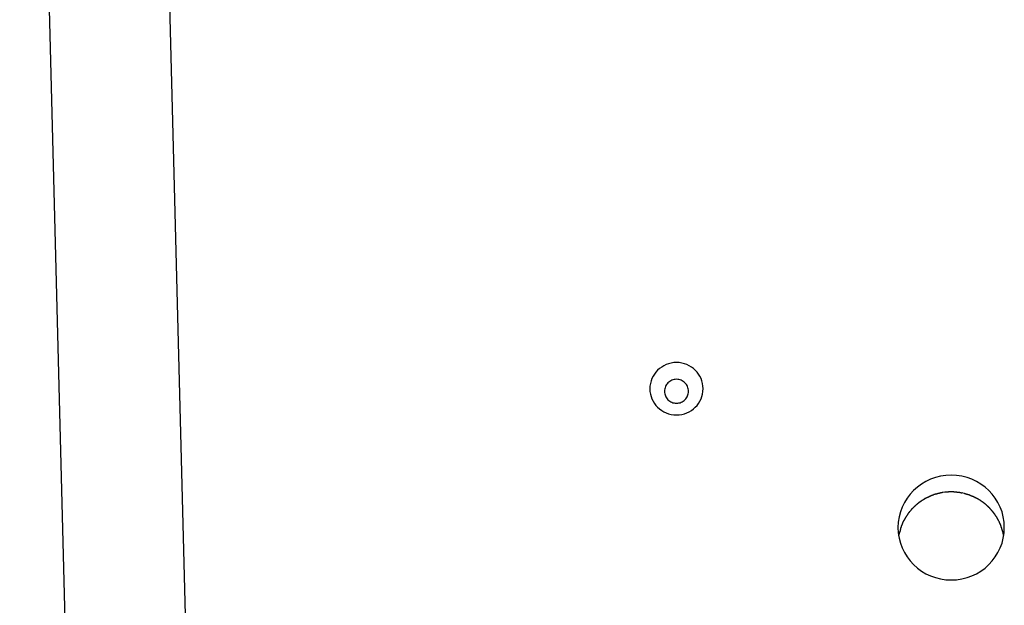
# Model space of a CAD drawing. Extents: x -70 to 70, y -26 to 26.
# Drawn here: x -5 to -3, y 0 to 1 of the extents above; entities that cross this region are included whole.
import ezdxf

# ---------------------------------------------------------------- set-up
doc = ezdxf.new("R2010")
doc.units = 0
doc.layers.get('0').update_dxf_attribs({"linetype": 'CONTINUOUS'})

msp = doc.modelspace()

# ---------------------------------------------------------------- linework, layer by layer
at = {"color": 0}
for points in [[(-4.6138, 3.7543), (-4.0829, -16.9362)], [(-3.8329, -16.9298), (-4.3639, 3.7607)], [(-3.2014, 0.6052), (-3.2014, 0.6052), (-3.2015, 0.6106), (-3.2024, 0.616), (-3.2036, 0.6211), (-3.2056, 0.6261), (-3.2078, 0.6307), (-3.2106, 0.6353), (-3.2137, 0.6394), (-3.2174, 0.6434), (-3.2212, 0.6468), (-3.2255, 0.6499), (-3.23, 0.6526), (-3.2349, 0.655), (-3.2399, 0.6568), (-3.2452, 0.6582), (-3.2507, 0.6591), (-3.2564, 0.6594), (-3.2564, 0.6594), (-3.2618, 0.6591), (-3.2673, 0.6582), (-3.2725, 0.6568), (-3.2776, 0.655), (-3.2823, 0.6526), (-3.2869, 0.6499), (-3.2912, 0.6468), (-3.2952, 0.6434), (-3.2987, 0.6394), (-3.3019, 0.6353), (-3.3046, 0.6307), (-3.307, 0.6261), (-3.3088, 0.6211), (-3.3102, 0.616), (-3.3111, 0.6106), (-3.3114, 0.6052), (-3.3114, 0.6052), (-3.3111, 0.5995), (-3.3102, 0.5941), (-3.3088, 0.5889), (-3.307, 0.584), (-3.3046, 0.5791), (-3.3019, 0.5747), (-3.2987, 0.5705), (-3.2952, 0.5668), (-3.2912, 0.5632), (-3.2869, 0.5601), (-3.2823, 0.5573), (-3.2776, 0.5552), (-3.2725, 0.5532), (-3.2673, 0.552), (-3.2618, 0.5511), (-3.2564, 0.551), (-3.2564, 0.551), (-3.2507, 0.5511), (-3.2452, 0.552), (-3.2399, 0.5532), (-3.2349, 0.5552), (-3.23, 0.5573), (-3.2255, 0.5601), (-3.2212, 0.5632), (-3.2174, 0.5668), (-3.2137, 0.5705), (-3.2106, 0.5747), (-3.2078, 0.5791), (-3.2056, 0.584), (-3.2036, 0.5889), (-3.2024, 0.5941), (-3.2015, 0.5995), (-3.2014, 0.6052)], [(-3.2014, 0.6052), (-3.2014, 0.6052), (-3.2015, 0.6106), (-3.2024, 0.616), (-3.2036, 0.6211), (-3.2056, 0.6261), (-3.2078, 0.6307), (-3.2106, 0.6353), (-3.2137, 0.6394), (-3.2174, 0.6434), (-3.2212, 0.6468), (-3.2255, 0.6499), (-3.23, 0.6526), (-3.2349, 0.655), (-3.2399, 0.6568), (-3.2452, 0.6582), (-3.2507, 0.6591), (-3.2564, 0.6594), (-3.2564, 0.6594), (-3.2618, 0.6591), (-3.2673, 0.6582), (-3.2725, 0.6568), (-3.2776, 0.655), (-3.2823, 0.6526), (-3.2869, 0.6499), (-3.2912, 0.6468), (-3.2952, 0.6434), (-3.2987, 0.6394), (-3.3019, 0.6353), (-3.3046, 0.6307), (-3.307, 0.6261), (-3.3088, 0.6211), (-3.3102, 0.616), (-3.3111, 0.6106), (-3.3114, 0.6052), (-3.3114, 0.6052), (-3.3111, 0.5995), (-3.3102, 0.5941), (-3.3088, 0.5889), (-3.307, 0.584), (-3.3046, 0.5791), (-3.3019, 0.5747), (-3.2987, 0.5705), (-3.2952, 0.5668), (-3.2912, 0.5632), (-3.2869, 0.5601), (-3.2823, 0.5573), (-3.2776, 0.5552), (-3.2725, 0.5532), (-3.2673, 0.552), (-3.2618, 0.5511), (-3.2564, 0.551), (-3.2564, 0.551), (-3.2507, 0.5511), (-3.2452, 0.552), (-3.2399, 0.5532), (-3.2349, 0.5552), (-3.23, 0.5573), (-3.2255, 0.5601), (-3.2212, 0.5632), (-3.2174, 0.5668), (-3.2137, 0.5705), (-3.2106, 0.5747), (-3.2078, 0.5791), (-3.2056, 0.584), (-3.2036, 0.5889), (-3.2024, 0.5941), (-3.2015, 0.5995), (-3.2014, 0.6052)], [(-3.2315, 0.5999), (-3.2315, 0.5999), (-3.2315, 0.6023), (-3.2319, 0.6048), (-3.2325, 0.607), (-3.2334, 0.6094), (-3.2344, 0.6114), (-3.2357, 0.6135), (-3.2371, 0.6153), (-3.2388, 0.6172), (-3.2405, 0.6187), (-3.2424, 0.6201), (-3.2444, 0.6213), (-3.2466, 0.6225), (-3.2488, 0.6232), (-3.2512, 0.6239), (-3.2537, 0.6243), (-3.2564, 0.6245), (-3.2564, 0.6245), (-3.2588, 0.6243), (-3.2613, 0.6239), (-3.2635, 0.6232), (-3.2659, 0.6225), (-3.268, 0.6213), (-3.2701, 0.6201), (-3.2719, 0.6187), (-3.2739, 0.6172), (-3.2754, 0.6153), (-3.2769, 0.6135), (-3.2781, 0.6114), (-3.2793, 0.6094), (-3.28, 0.607), (-3.2807, 0.6048), (-3.2811, 0.6023), (-3.2813, 0.5999), (-3.2813, 0.5999), (-3.2811, 0.5972), (-3.2807, 0.5948), (-3.28, 0.5924), (-3.2793, 0.5902), (-3.2781, 0.588), (-3.2769, 0.586), (-3.2754, 0.5841), (-3.2739, 0.5824), (-3.2719, 0.5808), (-3.2701, 0.5794), (-3.268, 0.5781), (-3.2659, 0.5771), (-3.2635, 0.5762), (-3.2613, 0.5757), (-3.2588, 0.5753), (-3.2564, 0.5753), (-3.2564, 0.5753), (-3.2537, 0.5753), (-3.2512, 0.5757), (-3.2488, 0.5762), (-3.2466, 0.5771), (-3.2444, 0.5781), (-3.2424, 0.5794), (-3.2405, 0.5808), (-3.2388, 0.5824), (-3.2371, 0.5841), (-3.2357, 0.586), (-3.2344, 0.588), (-3.2334, 0.5902), (-3.2325, 0.5924), (-3.2319, 0.5948), (-3.2315, 0.5972), (-3.2315, 0.5999)], [(-3.2315, 0.5999), (-3.2315, 0.5999), (-3.2315, 0.6023), (-3.2319, 0.6048), (-3.2325, 0.607), (-3.2334, 0.6094), (-3.2344, 0.6114), (-3.2357, 0.6135), (-3.2371, 0.6153), (-3.2388, 0.6172), (-3.2405, 0.6187), (-3.2424, 0.6201), (-3.2444, 0.6213), (-3.2466, 0.6225), (-3.2488, 0.6232), (-3.2512, 0.6239), (-3.2537, 0.6243), (-3.2564, 0.6245), (-3.2564, 0.6245), (-3.2588, 0.6243), (-3.2613, 0.6239), (-3.2635, 0.6232), (-3.2659, 0.6225), (-3.268, 0.6213), (-3.2701, 0.6201), (-3.2719, 0.6187), (-3.2739, 0.6172), (-3.2754, 0.6153), (-3.2769, 0.6135), (-3.2781, 0.6114), (-3.2793, 0.6094), (-3.28, 0.607), (-3.2807, 0.6048), (-3.2811, 0.6023), (-3.2813, 0.5999), (-3.2813, 0.5999), (-3.2811, 0.5972), (-3.2807, 0.5948), (-3.28, 0.5924), (-3.2793, 0.5902), (-3.2781, 0.588), (-3.2769, 0.586), (-3.2754, 0.5841), (-3.2739, 0.5824), (-3.2719, 0.5808), (-3.2701, 0.5794), (-3.268, 0.5781), (-3.2659, 0.5771), (-3.2635, 0.5762), (-3.2613, 0.5757), (-3.2588, 0.5753), (-3.2564, 0.5753), (-3.2564, 0.5753), (-3.2537, 0.5753), (-3.2512, 0.5757), (-3.2488, 0.5762), (-3.2466, 0.5771), (-3.2444, 0.5781), (-3.2424, 0.5794), (-3.2405, 0.5808), (-3.2388, 0.5824), (-3.2371, 0.5841), (-3.2357, 0.586), (-3.2344, 0.588), (-3.2334, 0.5902), (-3.2325, 0.5924), (-3.2319, 0.5948), (-3.2315, 0.5972), (-3.2315, 0.5999)], [(-2.5787, 0.3183), (-2.5787, 0.3183), (-2.5791, 0.3292), (-2.5808, 0.34), (-2.5834, 0.3503), (-2.5872, 0.3603), (-2.5918, 0.3697), (-2.5973, 0.3787), (-2.6037, 0.387), (-2.6109, 0.3948), (-2.6186, 0.4017), (-2.627, 0.4079), (-2.636, 0.4133), (-2.6457, 0.418), (-2.6557, 0.4215), (-2.6663, 0.4243), (-2.6772, 0.426), (-2.6886, 0.4266), (-2.6886, 0.4266), (-2.6997, 0.426), (-2.7106, 0.4243), (-2.721, 0.4215), (-2.7312, 0.418), (-2.7408, 0.4133), (-2.7499, 0.4079), (-2.7583, 0.4017), (-2.7663, 0.3948), (-2.7732, 0.387), (-2.7796, 0.3787), (-2.7851, 0.3697), (-2.7899, 0.3603), (-2.7935, 0.3503), (-2.7963, 0.34), (-2.798, 0.3292), (-2.7986, 0.3183), (-2.7986, 0.3183), (-2.798, 0.3071), (-2.7963, 0.2963), (-2.7935, 0.2859), (-2.7899, 0.276), (-2.7851, 0.2664), (-2.7796, 0.2575), (-2.7732, 0.2491), (-2.7663, 0.2416), (-2.7583, 0.2345), (-2.7499, 0.2283), (-2.7408, 0.2228), (-2.7312, 0.2183), (-2.721, 0.2146), (-2.7106, 0.212), (-2.6997, 0.2103), (-2.6886, 0.2099), (-2.6886, 0.2099), (-2.6772, 0.2103), (-2.6663, 0.212), (-2.6557, 0.2146), (-2.6457, 0.2183), (-2.636, 0.2228), (-2.627, 0.2283), (-2.6186, 0.2345), (-2.6109, 0.2416), (-2.6037, 0.2491), (-2.5973, 0.2575), (-2.5918, 0.2664), (-2.5872, 0.276), (-2.5834, 0.2859), (-2.5808, 0.2963), (-2.5791, 0.3071), (-2.5787, 0.3183)], [(-2.5787, 0.3183), (-2.5787, 0.3183), (-2.5791, 0.3292), (-2.5808, 0.34), (-2.5834, 0.3503), (-2.5872, 0.3603), (-2.5918, 0.3697), (-2.5973, 0.3787), (-2.6037, 0.387), (-2.6109, 0.3948), (-2.6186, 0.4017), (-2.627, 0.4079), (-2.636, 0.4133), (-2.6457, 0.418), (-2.6557, 0.4215), (-2.6663, 0.4243), (-2.6772, 0.426), (-2.6886, 0.4266), (-2.6886, 0.4266), (-2.6997, 0.426), (-2.7106, 0.4243), (-2.721, 0.4215), (-2.7312, 0.418), (-2.7408, 0.4133), (-2.7499, 0.4079), (-2.7583, 0.4017), (-2.7663, 0.3948), (-2.7732, 0.387), (-2.7796, 0.3787), (-2.7851, 0.3697), (-2.7899, 0.3603), (-2.7935, 0.3503), (-2.7963, 0.34), (-2.798, 0.3292), (-2.7986, 0.3183), (-2.7986, 0.3183), (-2.798, 0.3071), (-2.7963, 0.2963), (-2.7935, 0.2859), (-2.7899, 0.276), (-2.7851, 0.2664), (-2.7796, 0.2575), (-2.7732, 0.2491), (-2.7663, 0.2416), (-2.7583, 0.2345), (-2.7499, 0.2283), (-2.7408, 0.2228), (-2.7312, 0.2183), (-2.721, 0.2146), (-2.7106, 0.212), (-2.6997, 0.2103), (-2.6886, 0.2099), (-2.6886, 0.2099), (-2.6772, 0.2103), (-2.6663, 0.212), (-2.6557, 0.2146), (-2.6457, 0.2183), (-2.636, 0.2228), (-2.627, 0.2283), (-2.6186, 0.2345), (-2.6109, 0.2416), (-2.6037, 0.2491), (-2.5973, 0.2575), (-2.5918, 0.2664), (-2.5872, 0.276), (-2.5834, 0.2859), (-2.5808, 0.2963), (-2.5791, 0.3071), (-2.5787, 0.3183)], [(-2.7199, 0.3874), (-2.7199, 0.3874), (-2.7199, 0.3872), (-2.7202, 0.3872), (-2.7204, 0.3871), (-2.7207, 0.3871), (-2.721, 0.3868), (-2.7213, 0.3868), (-2.7216, 0.3867), (-2.7221, 0.3867), (-2.7224, 0.3864), (-2.7227, 0.3864), (-2.723, 0.3862), (-2.7233, 0.3862), (-2.7235, 0.3861), (-2.7238, 0.3861), (-2.7241, 0.3861), (-2.7244, 0.3861)], [(-2.7199, 0.3874), (-2.7199, 0.3874), (-2.7199, 0.3872), (-2.7202, 0.3872), (-2.7204, 0.3871), (-2.7207, 0.3871), (-2.721, 0.3868), (-2.7213, 0.3868), (-2.7216, 0.3867), (-2.7221, 0.3867), (-2.7224, 0.3864), (-2.7227, 0.3864), (-2.723, 0.3862), (-2.7233, 0.3862), (-2.7235, 0.3861), (-2.7238, 0.3861), (-2.7241, 0.3861), (-2.7244, 0.3861)], [(-2.7151, 0.3887), (-2.7151, 0.3887), (-2.7151, 0.3885), (-2.7154, 0.3885), (-2.7156, 0.3884), (-2.7159, 0.3884), (-2.7162, 0.3881), (-2.7165, 0.3881), (-2.7168, 0.388), (-2.7173, 0.388), (-2.7176, 0.3877), (-2.7179, 0.3877), (-2.7182, 0.3875), (-2.7185, 0.3875), (-2.7187, 0.3874), (-2.719, 0.3874), (-2.7192, 0.3874), (-2.7195, 0.3874)], [(-2.7151, 0.3887), (-2.7151, 0.3887), (-2.7151, 0.3885), (-2.7154, 0.3885), (-2.7156, 0.3884), (-2.7159, 0.3884), (-2.7162, 0.3881), (-2.7165, 0.3881), (-2.7168, 0.388), (-2.7173, 0.388), (-2.7176, 0.3877), (-2.7179, 0.3877), (-2.7182, 0.3875), (-2.7185, 0.3875), (-2.7187, 0.3874), (-2.719, 0.3874), (-2.7192, 0.3874), (-2.7195, 0.3874)], [(-2.7105, 0.3896), (-2.7105, 0.3896), (-2.7105, 0.3894), (-2.7108, 0.3894), (-2.7111, 0.3894), (-2.7114, 0.3894), (-2.7117, 0.3891), (-2.712, 0.3891), (-2.7123, 0.3891), (-2.7128, 0.3891), (-2.7131, 0.3888), (-2.7134, 0.3888), (-2.7137, 0.3888), (-2.7142, 0.3888), (-2.7144, 0.3887), (-2.7147, 0.3887), (-2.715, 0.3887), (-2.7153, 0.3887)], [(-2.7105, 0.3896), (-2.7105, 0.3896), (-2.7105, 0.3894), (-2.7108, 0.3894), (-2.7111, 0.3894), (-2.7114, 0.3894), (-2.7117, 0.3891), (-2.712, 0.3891), (-2.7123, 0.3891), (-2.7128, 0.3891), (-2.7131, 0.3888), (-2.7134, 0.3888), (-2.7137, 0.3888), (-2.7142, 0.3888), (-2.7144, 0.3887), (-2.7147, 0.3887), (-2.715, 0.3887), (-2.7153, 0.3887)], [(-2.706, 0.3905), (-2.706, 0.3905), (-2.706, 0.3903), (-2.7063, 0.3903), (-2.7065, 0.3903), (-2.7068, 0.3903), (-2.7071, 0.3901), (-2.7074, 0.3901), (-2.7077, 0.3901), (-2.7082, 0.3901), (-2.7085, 0.3898), (-2.7088, 0.3898), (-2.7091, 0.3898), (-2.7094, 0.3898), (-2.7096, 0.3897), (-2.7099, 0.3897), (-2.7102, 0.3897), (-2.7105, 0.3897)], [(-2.706, 0.3905), (-2.706, 0.3905), (-2.706, 0.3903), (-2.7063, 0.3903), (-2.7065, 0.3903), (-2.7068, 0.3903), (-2.7071, 0.3901), (-2.7074, 0.3901), (-2.7077, 0.3901), (-2.7082, 0.3901), (-2.7085, 0.3898), (-2.7088, 0.3898), (-2.7091, 0.3898), (-2.7094, 0.3898), (-2.7096, 0.3897), (-2.7099, 0.3897), (-2.7102, 0.3897), (-2.7105, 0.3897)], [(-2.6972, 0.3915), (-2.7016, 0.3911), (-2.706, 0.3905)], [(-2.693, 0.3918), (-2.693, 0.3918), (-2.6931, 0.3916), (-2.6934, 0.3916), (-2.6937, 0.3916), (-2.694, 0.3916), (-2.6943, 0.3915), (-2.6946, 0.3915), (-2.6949, 0.3915), (-2.6952, 0.3915), (-2.6953, 0.3913), (-2.6956, 0.3913), (-2.6959, 0.3913), (-2.6962, 0.3913), (-2.6963, 0.3913), (-2.6966, 0.3913), (-2.6968, 0.3913), (-2.6971, 0.3913)], [(-2.693, 0.3918), (-2.693, 0.3918), (-2.6931, 0.3916), (-2.6934, 0.3916), (-2.6937, 0.3916), (-2.694, 0.3916), (-2.6943, 0.3915), (-2.6946, 0.3915), (-2.6949, 0.3915), (-2.6952, 0.3915), (-2.6953, 0.3913), (-2.6956, 0.3913), (-2.6959, 0.3913), (-2.6962, 0.3913), (-2.6963, 0.3913), (-2.6966, 0.3913), (-2.6968, 0.3913), (-2.6971, 0.3913)], [(-2.6886, 0.3918), (-2.6929, 0.3918)], [(-2.6789, 0.3912), (-2.6789, 0.3912), (-2.6792, 0.3912), (-2.6796, 0.3912), (-2.68, 0.3912), (-2.6806, 0.3913), (-2.6812, 0.3913), (-2.6818, 0.3913), (-2.6824, 0.3913), (-2.6832, 0.3916), (-2.6838, 0.3916), (-2.6844, 0.3916), (-2.685, 0.3916), (-2.6859, 0.3918), (-2.6865, 0.3918), (-2.6871, 0.3918), (-2.6877, 0.3918), (-2.6883, 0.392)], [(-2.6789, 0.3912), (-2.6789, 0.3912), (-2.6792, 0.3912), (-2.6796, 0.3912), (-2.68, 0.3912), (-2.6806, 0.3913), (-2.6812, 0.3913), (-2.6818, 0.3913), (-2.6824, 0.3913), (-2.6832, 0.3916), (-2.6838, 0.3916), (-2.6844, 0.3916), (-2.685, 0.3916), (-2.6859, 0.3918), (-2.6865, 0.3918), (-2.6871, 0.3918), (-2.6877, 0.3918), (-2.6883, 0.392)], [(-2.671, 0.3906), (-2.671, 0.3906), (-2.6713, 0.3906), (-2.6717, 0.3906), (-2.672, 0.3906), (-2.6726, 0.3906), (-2.6729, 0.3906), (-2.6735, 0.3906), (-2.674, 0.3906), (-2.6746, 0.3909), (-2.6749, 0.3909), (-2.6755, 0.3909), (-2.676, 0.3909), (-2.6766, 0.3911), (-2.6769, 0.3911), (-2.6775, 0.3911), (-2.678, 0.3911), (-2.6786, 0.3913)], [(-2.671, 0.3906), (-2.671, 0.3906), (-2.6713, 0.3906), (-2.6717, 0.3906), (-2.672, 0.3906), (-2.6726, 0.3906), (-2.6729, 0.3906), (-2.6735, 0.3906), (-2.674, 0.3906), (-2.6746, 0.3909), (-2.6749, 0.3909), (-2.6755, 0.3909), (-2.676, 0.3909), (-2.6766, 0.3911), (-2.6769, 0.3911), (-2.6775, 0.3911), (-2.678, 0.3911), (-2.6786, 0.3913)], [(-2.6662, 0.3894), (-2.6662, 0.3894), (-2.6663, 0.3894), (-2.6666, 0.3894), (-2.6669, 0.3894), (-2.6672, 0.3895), (-2.6675, 0.3895), (-2.6678, 0.3896), (-2.6681, 0.3896), (-2.6686, 0.3899), (-2.6689, 0.3899), (-2.6692, 0.3899), (-2.6695, 0.3899), (-2.67, 0.3902), (-2.6703, 0.3902), (-2.6706, 0.3903), (-2.6709, 0.3903), (-2.6712, 0.3905)], [(-2.6662, 0.3894), (-2.6662, 0.3894), (-2.6663, 0.3894), (-2.6666, 0.3894), (-2.6669, 0.3894), (-2.6672, 0.3895), (-2.6675, 0.3895), (-2.6678, 0.3896), (-2.6681, 0.3896), (-2.6686, 0.3899), (-2.6689, 0.3899), (-2.6692, 0.3899), (-2.6695, 0.3899), (-2.67, 0.3902), (-2.6703, 0.3902), (-2.6706, 0.3903), (-2.6709, 0.3903), (-2.6712, 0.3905)], [(-2.6622, 0.3886), (-2.6661, 0.3897)], [(-2.6575, 0.3873), (-2.6575, 0.3873), (-2.6575, 0.3873), (-2.6578, 0.3873), (-2.6581, 0.3873), (-2.6584, 0.3874), (-2.6587, 0.3874), (-2.659, 0.3876), (-2.6593, 0.3876), (-2.6597, 0.3879), (-2.66, 0.3879), (-2.6603, 0.388), (-2.6606, 0.388), (-2.6609, 0.3883), (-2.6611, 0.3883), (-2.6614, 0.3884), (-2.6617, 0.3884), (-2.662, 0.3886)], [(-2.6575, 0.3873), (-2.6575, 0.3873), (-2.6575, 0.3873), (-2.6578, 0.3873), (-2.6581, 0.3873), (-2.6584, 0.3874), (-2.6587, 0.3874), (-2.659, 0.3876), (-2.6593, 0.3876), (-2.6597, 0.3879), (-2.66, 0.3879), (-2.6603, 0.388), (-2.6606, 0.388), (-2.6609, 0.3883), (-2.6611, 0.3883), (-2.6614, 0.3884), (-2.6617, 0.3884), (-2.662, 0.3886)], [(-2.6529, 0.386), (-2.6529, 0.386), (-2.653, 0.386), (-2.6533, 0.386), (-2.6536, 0.386), (-2.6539, 0.3863), (-2.6542, 0.3863), (-2.6545, 0.3864), (-2.6548, 0.3864), (-2.6553, 0.3867), (-2.6556, 0.3867), (-2.6559, 0.3867), (-2.6562, 0.3867), (-2.6566, 0.387), (-2.6569, 0.387), (-2.6572, 0.3872), (-2.6575, 0.3872), (-2.6578, 0.3875)], [(-2.6529, 0.386), (-2.6529, 0.386), (-2.653, 0.386), (-2.6533, 0.386), (-2.6536, 0.386), (-2.6539, 0.3863), (-2.6542, 0.3863), (-2.6545, 0.3864), (-2.6548, 0.3864), (-2.6553, 0.3867), (-2.6556, 0.3867), (-2.6559, 0.3867), (-2.6562, 0.3867), (-2.6566, 0.387), (-2.6569, 0.387), (-2.6572, 0.3872), (-2.6575, 0.3872), (-2.6578, 0.3875)], [(-2.7559, 0.3692), (-2.7559, 0.3692), (-2.7559, 0.3689), (-2.7562, 0.3687), (-2.7565, 0.3684), (-2.7568, 0.3683), (-2.7571, 0.368), (-2.7574, 0.3677), (-2.7577, 0.3674), (-2.758, 0.3674), (-2.7582, 0.3671), (-2.7585, 0.3668), (-2.7588, 0.3665), (-2.7591, 0.3664), (-2.7594, 0.3661), (-2.7597, 0.366), (-2.76, 0.3657), (-2.7603, 0.3657)], [(-2.7559, 0.3692), (-2.7559, 0.3692), (-2.7559, 0.3689), (-2.7562, 0.3687), (-2.7565, 0.3684), (-2.7568, 0.3683), (-2.7571, 0.368), (-2.7574, 0.3677), (-2.7577, 0.3674), (-2.758, 0.3674), (-2.7582, 0.3671), (-2.7585, 0.3668), (-2.7588, 0.3665), (-2.7591, 0.3664), (-2.7594, 0.3661), (-2.7597, 0.366), (-2.76, 0.3657), (-2.7603, 0.3657)], [(-2.7515, 0.3724), (-2.7515, 0.3724), (-2.7515, 0.3721), (-2.7518, 0.3719), (-2.7521, 0.3716), (-2.7524, 0.3716), (-2.7527, 0.3713), (-2.753, 0.3711), (-2.7533, 0.3708), (-2.7536, 0.3708), (-2.7538, 0.3705), (-2.7541, 0.3702), (-2.7544, 0.3699), (-2.7547, 0.3699), (-2.755, 0.3696), (-2.7553, 0.3696), (-2.7556, 0.3693), (-2.7559, 0.3693)], [(-2.7515, 0.3724), (-2.7515, 0.3724), (-2.7515, 0.3721), (-2.7518, 0.3719), (-2.7521, 0.3716), (-2.7524, 0.3716), (-2.7527, 0.3713), (-2.753, 0.3711), (-2.7533, 0.3708), (-2.7536, 0.3708), (-2.7538, 0.3705), (-2.7541, 0.3702), (-2.7544, 0.3699), (-2.7547, 0.3699), (-2.755, 0.3696), (-2.7553, 0.3696), (-2.7556, 0.3693), (-2.7559, 0.3693)], [(-2.7473, 0.3754), (-2.7473, 0.3754), (-2.7473, 0.3751), (-2.7476, 0.3749), (-2.7478, 0.3746), (-2.7481, 0.3746), (-2.7484, 0.3743), (-2.7487, 0.374), (-2.749, 0.3737), (-2.7494, 0.3737), (-2.7497, 0.3734), (-2.75, 0.3731), (-2.7503, 0.3728), (-2.7506, 0.3728), (-2.7508, 0.3725), (-2.7511, 0.3725), (-2.7513, 0.3723), (-2.7516, 0.3723)], [(-2.7473, 0.3754), (-2.7473, 0.3754), (-2.7473, 0.3751), (-2.7476, 0.3749), (-2.7478, 0.3746), (-2.7481, 0.3746), (-2.7484, 0.3743), (-2.7487, 0.374), (-2.749, 0.3737), (-2.7494, 0.3737), (-2.7497, 0.3734), (-2.75, 0.3731), (-2.7503, 0.3728), (-2.7506, 0.3728), (-2.7508, 0.3725), (-2.7511, 0.3725), (-2.7513, 0.3723), (-2.7516, 0.3723)], [(-2.7428, 0.378), (-2.7428, 0.378), (-2.7428, 0.3777), (-2.7431, 0.3776), (-2.7433, 0.3773), (-2.7436, 0.3773), (-2.7439, 0.377), (-2.7442, 0.3767), (-2.7445, 0.3764), (-2.7449, 0.3764), (-2.7452, 0.3761), (-2.7455, 0.3758), (-2.7458, 0.3755), (-2.7461, 0.3754), (-2.7463, 0.3751), (-2.7466, 0.3751), (-2.7469, 0.3749), (-2.7472, 0.3749)], [(-2.7428, 0.378), (-2.7428, 0.378), (-2.7428, 0.3777), (-2.7431, 0.3776), (-2.7433, 0.3773), (-2.7436, 0.3773), (-2.7439, 0.377), (-2.7442, 0.3767), (-2.7445, 0.3764), (-2.7449, 0.3764), (-2.7452, 0.3761), (-2.7455, 0.3758), (-2.7458, 0.3755), (-2.7461, 0.3754), (-2.7463, 0.3751), (-2.7466, 0.3751), (-2.7469, 0.3749), (-2.7472, 0.3749)], [(-2.7383, 0.3801), (-2.7383, 0.3801), (-2.7383, 0.3798), (-2.7386, 0.3798), (-2.7388, 0.3795), (-2.7391, 0.3795), (-2.7394, 0.3792), (-2.7397, 0.3792), (-2.74, 0.3789), (-2.7404, 0.3789), (-2.7407, 0.3786), (-2.741, 0.3786), (-2.7413, 0.3783), (-2.7416, 0.3783), (-2.7418, 0.378), (-2.7421, 0.378), (-2.7424, 0.3779), (-2.7427, 0.3779)], [(-2.7383, 0.3801), (-2.7383, 0.3801), (-2.7383, 0.3798), (-2.7386, 0.3798), (-2.7388, 0.3795), (-2.7391, 0.3795), (-2.7394, 0.3792), (-2.7397, 0.3792), (-2.74, 0.3789), (-2.7404, 0.3789), (-2.7407, 0.3786), (-2.741, 0.3786), (-2.7413, 0.3783), (-2.7416, 0.3783), (-2.7418, 0.378), (-2.7421, 0.378), (-2.7424, 0.3779), (-2.7427, 0.3779)], [(-2.7333, 0.3823), (-2.7333, 0.3823), (-2.7333, 0.382), (-2.7336, 0.3819), (-2.7339, 0.3816), (-2.7342, 0.3816), (-2.7345, 0.3813), (-2.7348, 0.3813), (-2.7351, 0.381), (-2.7357, 0.381), (-2.736, 0.3807), (-2.7363, 0.3807), (-2.7366, 0.3804), (-2.7371, 0.3804), (-2.7373, 0.3801), (-2.7376, 0.3801), (-2.7379, 0.38), (-2.7382, 0.38)], [(-2.7333, 0.3823), (-2.7333, 0.3823), (-2.7333, 0.382), (-2.7336, 0.3819), (-2.7339, 0.3816), (-2.7342, 0.3816), (-2.7345, 0.3813), (-2.7348, 0.3813), (-2.7351, 0.381), (-2.7357, 0.381), (-2.736, 0.3807), (-2.7363, 0.3807), (-2.7366, 0.3804), (-2.7371, 0.3804), (-2.7373, 0.3801), (-2.7376, 0.3801), (-2.7379, 0.38), (-2.7382, 0.38)], [(-2.729, 0.3845), (-2.729, 0.3845), (-2.729, 0.3842), (-2.7293, 0.3842), (-2.7296, 0.3839), (-2.7299, 0.3839), (-2.7302, 0.3836), (-2.7305, 0.3836), (-2.7308, 0.3833), (-2.7312, 0.3833), (-2.7315, 0.383), (-2.7318, 0.383), (-2.7321, 0.3827), (-2.7324, 0.3827), (-2.7326, 0.3824), (-2.7329, 0.3824), (-2.7332, 0.3823), (-2.7335, 0.3823)], [(-2.729, 0.3845), (-2.729, 0.3845), (-2.729, 0.3842), (-2.7293, 0.3842), (-2.7296, 0.3839), (-2.7299, 0.3839), (-2.7302, 0.3836), (-2.7305, 0.3836), (-2.7308, 0.3833), (-2.7312, 0.3833), (-2.7315, 0.383), (-2.7318, 0.383), (-2.7321, 0.3827), (-2.7324, 0.3827), (-2.7326, 0.3824), (-2.7329, 0.3824), (-2.7332, 0.3823), (-2.7335, 0.3823)], [(-2.7244, 0.3857), (-2.7244, 0.3857), (-2.7244, 0.3855), (-2.7247, 0.3855), (-2.725, 0.3855), (-2.7253, 0.3855), (-2.7256, 0.3852), (-2.7259, 0.3852), (-2.7262, 0.3852), (-2.7267, 0.3852), (-2.727, 0.3849), (-2.7273, 0.3849), (-2.7276, 0.3847), (-2.7281, 0.3847), (-2.7283, 0.3844), (-2.7286, 0.3844), (-2.7289, 0.3844), (-2.7292, 0.3844)], [(-2.7244, 0.3857), (-2.7244, 0.3857), (-2.7244, 0.3855), (-2.7247, 0.3855), (-2.725, 0.3855), (-2.7253, 0.3855), (-2.7256, 0.3852), (-2.7259, 0.3852), (-2.7262, 0.3852), (-2.7267, 0.3852), (-2.727, 0.3849), (-2.7273, 0.3849), (-2.7276, 0.3847), (-2.7281, 0.3847), (-2.7283, 0.3844), (-2.7286, 0.3844), (-2.7289, 0.3844), (-2.7292, 0.3844)], [(-2.6484, 0.3844), (-2.6484, 0.3844), (-2.6484, 0.3844), (-2.6487, 0.3844), (-2.6489, 0.3844), (-2.6492, 0.3847), (-2.6495, 0.3847), (-2.6498, 0.385), (-2.6501, 0.385), (-2.6506, 0.3853), (-2.6509, 0.3853), (-2.6512, 0.3855), (-2.6515, 0.3855), (-2.652, 0.3858), (-2.6522, 0.3858), (-2.6525, 0.3859), (-2.6528, 0.3859), (-2.6531, 0.3861)], [(-2.6484, 0.3844), (-2.6484, 0.3844), (-2.6484, 0.3844), (-2.6487, 0.3844), (-2.6489, 0.3844), (-2.6492, 0.3847), (-2.6495, 0.3847), (-2.6498, 0.385), (-2.6501, 0.385), (-2.6506, 0.3853), (-2.6509, 0.3853), (-2.6512, 0.3855), (-2.6515, 0.3855), (-2.652, 0.3858), (-2.6522, 0.3858), (-2.6525, 0.3859), (-2.6528, 0.3859), (-2.6531, 0.3861)], [(-2.6439, 0.3823), (-2.6439, 0.3823), (-2.6439, 0.3823), (-2.6442, 0.3823), (-2.6444, 0.3823), (-2.6447, 0.3826), (-2.645, 0.3826), (-2.6453, 0.3828), (-2.6456, 0.3828), (-2.6461, 0.3831), (-2.6464, 0.3831), (-2.6467, 0.3832), (-2.647, 0.3832), (-2.6473, 0.3835), (-2.6475, 0.3835), (-2.6478, 0.3838), (-2.6481, 0.3838), (-2.6484, 0.3841)], [(-2.6439, 0.3823), (-2.6439, 0.3823), (-2.6439, 0.3823), (-2.6442, 0.3823), (-2.6444, 0.3823), (-2.6447, 0.3826), (-2.645, 0.3826), (-2.6453, 0.3828), (-2.6456, 0.3828), (-2.6461, 0.3831), (-2.6464, 0.3831), (-2.6467, 0.3832), (-2.647, 0.3832), (-2.6473, 0.3835), (-2.6475, 0.3835), (-2.6478, 0.3838), (-2.6481, 0.3838), (-2.6484, 0.3841)], [(-2.6391, 0.3802), (-2.6391, 0.3802), (-2.6391, 0.3802), (-2.6394, 0.3803), (-2.6397, 0.3803), (-2.64, 0.3806), (-2.6403, 0.3806), (-2.6406, 0.3809), (-2.6409, 0.3809), (-2.6414, 0.3812), (-2.6417, 0.3812), (-2.642, 0.3815), (-2.6423, 0.3815), (-2.6428, 0.3818), (-2.643, 0.3818), (-2.6433, 0.3821), (-2.6436, 0.3821), (-2.6439, 0.3824)], [(-2.6391, 0.3802), (-2.6391, 0.3802), (-2.6391, 0.3802), (-2.6394, 0.3803), (-2.6397, 0.3803), (-2.64, 0.3806), (-2.6403, 0.3806), (-2.6406, 0.3809), (-2.6409, 0.3809), (-2.6414, 0.3812), (-2.6417, 0.3812), (-2.642, 0.3815), (-2.6423, 0.3815), (-2.6428, 0.3818), (-2.643, 0.3818), (-2.6433, 0.3821), (-2.6436, 0.3821), (-2.6439, 0.3824)], [(-2.6346, 0.3779), (-2.6346, 0.3779), (-2.6347, 0.3779), (-2.635, 0.378), (-2.6353, 0.378), (-2.6356, 0.3783), (-2.6359, 0.3783), (-2.6362, 0.3786), (-2.6365, 0.3786), (-2.6368, 0.3789), (-2.6371, 0.3789), (-2.6374, 0.3792), (-2.6377, 0.3792), (-2.638, 0.3795), (-2.6383, 0.3795), (-2.6386, 0.3797), (-2.6389, 0.3797), (-2.6393, 0.38)], [(-2.6346, 0.3779), (-2.6346, 0.3779), (-2.6347, 0.3779), (-2.635, 0.378), (-2.6353, 0.378), (-2.6356, 0.3783), (-2.6359, 0.3783), (-2.6362, 0.3786), (-2.6365, 0.3786), (-2.6368, 0.3789), (-2.6371, 0.3789), (-2.6374, 0.3792), (-2.6377, 0.3792), (-2.638, 0.3795), (-2.6383, 0.3795), (-2.6386, 0.3797), (-2.6389, 0.3797), (-2.6393, 0.38)], [(-2.6301, 0.3754), (-2.6301, 0.3754), (-2.6302, 0.3754), (-2.6305, 0.3757), (-2.6308, 0.3757), (-2.6311, 0.376), (-2.6314, 0.376), (-2.6317, 0.3763), (-2.632, 0.3764), (-2.6323, 0.3767), (-2.6326, 0.3767), (-2.6329, 0.377), (-2.6332, 0.377), (-2.6335, 0.3773), (-2.6338, 0.3773), (-2.6341, 0.3776), (-2.6344, 0.3777), (-2.6347, 0.378)], [(-2.6301, 0.3754), (-2.6301, 0.3754), (-2.6302, 0.3754), (-2.6305, 0.3757), (-2.6308, 0.3757), (-2.6311, 0.376), (-2.6314, 0.376), (-2.6317, 0.3763), (-2.632, 0.3764), (-2.6323, 0.3767), (-2.6326, 0.3767), (-2.6329, 0.377), (-2.6332, 0.377), (-2.6335, 0.3773), (-2.6338, 0.3773), (-2.6341, 0.3776), (-2.6344, 0.3777), (-2.6347, 0.378)], [(-2.6257, 0.3723), (-2.6257, 0.3723), (-2.6257, 0.3723), (-2.626, 0.3726), (-2.6263, 0.3726), (-2.6266, 0.3729), (-2.6268, 0.3729), (-2.6271, 0.3732), (-2.6274, 0.3734), (-2.6277, 0.3737), (-2.6279, 0.3737), (-2.6282, 0.374), (-2.6285, 0.3742), (-2.6288, 0.3745), (-2.6291, 0.3745), (-2.6294, 0.3748), (-2.6297, 0.3751), (-2.63, 0.3754)], [(-2.6257, 0.3723), (-2.6257, 0.3723), (-2.6257, 0.3723), (-2.626, 0.3726), (-2.6263, 0.3726), (-2.6266, 0.3729), (-2.6268, 0.3729), (-2.6271, 0.3732), (-2.6274, 0.3734), (-2.6277, 0.3737), (-2.6279, 0.3737), (-2.6282, 0.374), (-2.6285, 0.3742), (-2.6288, 0.3745), (-2.6291, 0.3745), (-2.6294, 0.3748), (-2.6297, 0.3751), (-2.63, 0.3754)], [(-2.6214, 0.3694), (-2.6214, 0.3694), (-2.6214, 0.3694), (-2.6217, 0.3697), (-2.622, 0.3697), (-2.6223, 0.37), (-2.6226, 0.37), (-2.6229, 0.3703), (-2.6232, 0.3705), (-2.6235, 0.3708), (-2.6237, 0.3708), (-2.624, 0.3711), (-2.6243, 0.3712), (-2.6246, 0.3715), (-2.6248, 0.3715), (-2.6251, 0.3718), (-2.6254, 0.372), (-2.6257, 0.3723)], [(-2.6214, 0.3694), (-2.6214, 0.3694), (-2.6214, 0.3694), (-2.6217, 0.3697), (-2.622, 0.3697), (-2.6223, 0.37), (-2.6226, 0.37), (-2.6229, 0.3703), (-2.6232, 0.3705), (-2.6235, 0.3708), (-2.6237, 0.3708), (-2.624, 0.3711), (-2.6243, 0.3712), (-2.6246, 0.3715), (-2.6248, 0.3715), (-2.6251, 0.3718), (-2.6254, 0.372), (-2.6257, 0.3723)], [(-2.617, 0.3659), (-2.617, 0.3659), (-2.617, 0.3659), (-2.6173, 0.3662), (-2.6176, 0.3663), (-2.6179, 0.3666), (-2.6182, 0.3666), (-2.6185, 0.3669), (-2.6188, 0.3672), (-2.6191, 0.3675), (-2.6193, 0.3675), (-2.6196, 0.3678), (-2.6199, 0.3681), (-2.6202, 0.3684), (-2.6205, 0.3684), (-2.6208, 0.3687), (-2.6211, 0.3689), (-2.6214, 0.3692)], [(-2.617, 0.3659), (-2.617, 0.3659), (-2.617, 0.3659), (-2.6173, 0.3662), (-2.6176, 0.3663), (-2.6179, 0.3666), (-2.6182, 0.3666), (-2.6185, 0.3669), (-2.6188, 0.3672), (-2.6191, 0.3675), (-2.6193, 0.3675), (-2.6196, 0.3678), (-2.6199, 0.3681), (-2.6202, 0.3684), (-2.6205, 0.3684), (-2.6208, 0.3687), (-2.6211, 0.3689), (-2.6214, 0.3692)], [(-2.7751, 0.3501), (-2.7751, 0.3501), (-2.7751, 0.3498), (-2.7753, 0.3495), (-2.7754, 0.3492), (-2.7757, 0.3491), (-2.776, 0.3488), (-2.7763, 0.3485), (-2.7766, 0.3482), (-2.7769, 0.348), (-2.7771, 0.3477), (-2.7774, 0.3474), (-2.7777, 0.3471), (-2.778, 0.3468), (-2.778, 0.3465), (-2.7783, 0.3463), (-2.7784, 0.346), (-2.7787, 0.346)], [(-2.7751, 0.3501), (-2.7751, 0.3501), (-2.7751, 0.3498), (-2.7753, 0.3495), (-2.7754, 0.3492), (-2.7757, 0.3491), (-2.776, 0.3488), (-2.7763, 0.3485), (-2.7766, 0.3482), (-2.7769, 0.348), (-2.7771, 0.3477), (-2.7774, 0.3474), (-2.7777, 0.3471), (-2.778, 0.3468), (-2.778, 0.3465), (-2.7783, 0.3463), (-2.7784, 0.346), (-2.7787, 0.346)], [(-2.7718, 0.3542), (-2.7718, 0.3542), (-2.7718, 0.3539), (-2.7721, 0.3536), (-2.7722, 0.3533), (-2.7725, 0.353), (-2.7725, 0.3527), (-2.7728, 0.3524), (-2.7731, 0.3521), (-2.7734, 0.3521), (-2.7734, 0.3518), (-2.7737, 0.3515), (-2.774, 0.3512), (-2.7743, 0.3512), (-2.7744, 0.3509), (-2.7747, 0.3506), (-2.775, 0.3503), (-2.7753, 0.3503)], [(-2.7718, 0.3542), (-2.7718, 0.3542), (-2.7718, 0.3539), (-2.7721, 0.3536), (-2.7722, 0.3533), (-2.7725, 0.353), (-2.7725, 0.3527), (-2.7728, 0.3524), (-2.7731, 0.3521), (-2.7734, 0.3521), (-2.7734, 0.3518), (-2.7737, 0.3515), (-2.774, 0.3512), (-2.7743, 0.3512), (-2.7744, 0.3509), (-2.7747, 0.3506), (-2.775, 0.3503), (-2.7753, 0.3503)], [(-2.7681, 0.3583), (-2.7681, 0.3583), (-2.7681, 0.358), (-2.7684, 0.3577), (-2.7685, 0.3574), (-2.7688, 0.3574), (-2.769, 0.3571), (-2.7693, 0.3568), (-2.7696, 0.3565), (-2.7699, 0.3565), (-2.7701, 0.3562), (-2.7704, 0.3559), (-2.7707, 0.3556), (-2.771, 0.3554), (-2.7711, 0.3551), (-2.7714, 0.3548), (-2.7716, 0.3545), (-2.7719, 0.3545)], [(-2.7681, 0.3583), (-2.7681, 0.3583), (-2.7681, 0.358), (-2.7684, 0.3577), (-2.7685, 0.3574), (-2.7688, 0.3574), (-2.769, 0.3571), (-2.7693, 0.3568), (-2.7696, 0.3565), (-2.7699, 0.3565), (-2.7701, 0.3562), (-2.7704, 0.3559), (-2.7707, 0.3556), (-2.771, 0.3554), (-2.7711, 0.3551), (-2.7714, 0.3548), (-2.7716, 0.3545), (-2.7719, 0.3545)], [(-2.7643, 0.3621), (-2.7643, 0.3621), (-2.7643, 0.3618), (-2.7646, 0.3615), (-2.7647, 0.3612), (-2.765, 0.3611), (-2.7652, 0.3608), (-2.7655, 0.3605), (-2.7658, 0.3602), (-2.7661, 0.36), (-2.7663, 0.3597), (-2.7666, 0.3594), (-2.7669, 0.3591), (-2.7672, 0.3589), (-2.7673, 0.3586), (-2.7676, 0.3585), (-2.7679, 0.3582), (-2.7682, 0.3582)], [(-2.7643, 0.3621), (-2.7643, 0.3621), (-2.7643, 0.3618), (-2.7646, 0.3615), (-2.7647, 0.3612), (-2.765, 0.3611), (-2.7652, 0.3608), (-2.7655, 0.3605), (-2.7658, 0.3602), (-2.7661, 0.36), (-2.7663, 0.3597), (-2.7666, 0.3594), (-2.7669, 0.3591), (-2.7672, 0.3589), (-2.7673, 0.3586), (-2.7676, 0.3585), (-2.7679, 0.3582), (-2.7682, 0.3582)], [(-2.7602, 0.366), (-2.7602, 0.366), (-2.7602, 0.3657), (-2.7605, 0.3654), (-2.7608, 0.3651), (-2.7611, 0.365), (-2.7613, 0.3647), (-2.7616, 0.3644), (-2.7619, 0.3641), (-2.7622, 0.3639), (-2.7622, 0.3636), (-2.7625, 0.3633), (-2.7628, 0.363), (-2.7631, 0.3628), (-2.7632, 0.3625), (-2.7635, 0.3624), (-2.7637, 0.3621), (-2.764, 0.3621)], [(-2.7602, 0.366), (-2.7602, 0.366), (-2.7602, 0.3657), (-2.7605, 0.3654), (-2.7608, 0.3651), (-2.7611, 0.365), (-2.7613, 0.3647), (-2.7616, 0.3644), (-2.7619, 0.3641), (-2.7622, 0.3639), (-2.7622, 0.3636), (-2.7625, 0.3633), (-2.7628, 0.363), (-2.7631, 0.3628), (-2.7632, 0.3625), (-2.7635, 0.3624), (-2.7637, 0.3621), (-2.764, 0.3621)], [(-2.6133, 0.3621), (-2.6133, 0.3621), (-2.6133, 0.3621), (-2.6136, 0.3624), (-2.6137, 0.3625), (-2.614, 0.3628), (-2.6141, 0.363), (-2.6144, 0.3633), (-2.6147, 0.3636), (-2.615, 0.3639), (-2.615, 0.3641), (-2.6153, 0.3644), (-2.6156, 0.3647), (-2.6159, 0.365), (-2.6162, 0.3651), (-2.6165, 0.3654), (-2.6168, 0.3657), (-2.6171, 0.366)], [(-2.6133, 0.3621), (-2.6133, 0.3621), (-2.6133, 0.3621), (-2.6136, 0.3624), (-2.6137, 0.3625), (-2.614, 0.3628), (-2.6141, 0.363), (-2.6144, 0.3633), (-2.6147, 0.3636), (-2.615, 0.3639), (-2.615, 0.3641), (-2.6153, 0.3644), (-2.6156, 0.3647), (-2.6159, 0.365), (-2.6162, 0.3651), (-2.6165, 0.3654), (-2.6168, 0.3657), (-2.6171, 0.366)], [(-2.6094, 0.3586), (-2.6094, 0.3586), (-2.6094, 0.3586), (-2.6097, 0.3589), (-2.6098, 0.359), (-2.6101, 0.3593), (-2.6103, 0.3595), (-2.6106, 0.3598), (-2.6109, 0.3601), (-2.6112, 0.3604), (-2.6114, 0.3606), (-2.6117, 0.3609), (-2.612, 0.3612), (-2.6123, 0.3615), (-2.6124, 0.3616), (-2.6127, 0.3619), (-2.6129, 0.3621), (-2.6132, 0.3624)], [(-2.6094, 0.3586), (-2.6094, 0.3586), (-2.6094, 0.3586), (-2.6097, 0.3589), (-2.6098, 0.359), (-2.6101, 0.3593), (-2.6103, 0.3595), (-2.6106, 0.3598), (-2.6109, 0.3601), (-2.6112, 0.3604), (-2.6114, 0.3606), (-2.6117, 0.3609), (-2.612, 0.3612), (-2.6123, 0.3615), (-2.6124, 0.3616), (-2.6127, 0.3619), (-2.6129, 0.3621), (-2.6132, 0.3624)], [(-2.6057, 0.3544), (-2.6057, 0.3544), (-2.6057, 0.3544), (-2.606, 0.3547), (-2.6061, 0.355), (-2.6064, 0.3553), (-2.6064, 0.3555), (-2.6067, 0.3558), (-2.607, 0.3561), (-2.6073, 0.3564), (-2.6073, 0.3564), (-2.6076, 0.3567), (-2.6079, 0.357), (-2.6082, 0.3573), (-2.6082, 0.3574), (-2.6085, 0.3577), (-2.6088, 0.358), (-2.6091, 0.3583)], [(-2.6057, 0.3544), (-2.6057, 0.3544), (-2.6057, 0.3544), (-2.606, 0.3547), (-2.6061, 0.355), (-2.6064, 0.3553), (-2.6064, 0.3555), (-2.6067, 0.3558), (-2.607, 0.3561), (-2.6073, 0.3564), (-2.6073, 0.3564), (-2.6076, 0.3567), (-2.6079, 0.357), (-2.6082, 0.3573), (-2.6082, 0.3574), (-2.6085, 0.3577), (-2.6088, 0.358), (-2.6091, 0.3583)], [(-2.6021, 0.3501), (-2.6021, 0.3501), (-2.6021, 0.3501), (-2.6024, 0.3504), (-2.6025, 0.3507), (-2.6028, 0.351), (-2.6028, 0.3512), (-2.6031, 0.3515), (-2.6034, 0.3518), (-2.6037, 0.3521), (-2.6037, 0.3522), (-2.604, 0.3525), (-2.6043, 0.3528), (-2.6046, 0.3531), (-2.6046, 0.3534), (-2.6049, 0.3537), (-2.6052, 0.354), (-2.6055, 0.3543)], [(-2.6021, 0.3501), (-2.6021, 0.3501), (-2.6021, 0.3501), (-2.6024, 0.3504), (-2.6025, 0.3507), (-2.6028, 0.351), (-2.6028, 0.3512), (-2.6031, 0.3515), (-2.6034, 0.3518), (-2.6037, 0.3521), (-2.6037, 0.3522), (-2.604, 0.3525), (-2.6043, 0.3528), (-2.6046, 0.3531), (-2.6046, 0.3534), (-2.6049, 0.3537), (-2.6052, 0.354), (-2.6055, 0.3543)], [(-2.5988, 0.3459), (-2.5988, 0.3459), (-2.5988, 0.3459), (-2.5991, 0.3462), (-2.5991, 0.3465), (-2.5994, 0.3468), (-2.5994, 0.347), (-2.5997, 0.3473), (-2.5999, 0.3476), (-2.6002, 0.3479), (-2.6002, 0.3481), (-2.6005, 0.3484), (-2.6007, 0.3487), (-2.601, 0.349), (-2.601, 0.3493), (-2.6013, 0.3496), (-2.6015, 0.3499), (-2.6018, 0.3502)], [(-2.5988, 0.3459), (-2.5988, 0.3459), (-2.5988, 0.3459), (-2.5991, 0.3462), (-2.5991, 0.3465), (-2.5994, 0.3468), (-2.5994, 0.347), (-2.5997, 0.3473), (-2.5999, 0.3476), (-2.6002, 0.3479), (-2.6002, 0.3481), (-2.6005, 0.3484), (-2.6007, 0.3487), (-2.601, 0.349), (-2.601, 0.3493), (-2.6013, 0.3496), (-2.6015, 0.3499), (-2.6018, 0.3502)], [(-2.7893, 0.3274), (-2.7893, 0.3274), (-2.7893, 0.3269), (-2.7894, 0.3266), (-2.7894, 0.3262), (-2.7897, 0.3259), (-2.7897, 0.3253), (-2.79, 0.325), (-2.79, 0.3247), (-2.7903, 0.3244), (-2.7903, 0.3238), (-2.7906, 0.3235), (-2.7906, 0.323), (-2.7909, 0.3227), (-2.7909, 0.3223), (-2.7912, 0.322), (-2.7912, 0.3217), (-2.7915, 0.3215)], [(-2.7893, 0.3274), (-2.7893, 0.3274), (-2.7893, 0.3269), (-2.7894, 0.3266), (-2.7894, 0.3262), (-2.7897, 0.3259), (-2.7897, 0.3253), (-2.79, 0.325), (-2.79, 0.3247), (-2.7903, 0.3244), (-2.7903, 0.3238), (-2.7906, 0.3235), (-2.7906, 0.323), (-2.7909, 0.3227), (-2.7909, 0.3223), (-2.7912, 0.322), (-2.7912, 0.3217), (-2.7915, 0.3215)], [(-2.7872, 0.3317), (-2.7893, 0.3274)], [(-2.7844, 0.3362), (-2.7844, 0.3362), (-2.7844, 0.3359), (-2.7847, 0.3356), (-2.7847, 0.3353), (-2.785, 0.335), (-2.785, 0.3347), (-2.7853, 0.3344), (-2.7855, 0.3341), (-2.7858, 0.3339), (-2.7858, 0.3336), (-2.7861, 0.3333), (-2.7861, 0.333), (-2.7864, 0.3327), (-2.7864, 0.3324), (-2.7867, 0.3321), (-2.7867, 0.3318), (-2.787, 0.3317)], [(-2.7844, 0.3362), (-2.7844, 0.3362), (-2.7844, 0.3359), (-2.7847, 0.3356), (-2.7847, 0.3353), (-2.785, 0.335), (-2.785, 0.3347), (-2.7853, 0.3344), (-2.7855, 0.3341), (-2.7858, 0.3339), (-2.7858, 0.3336), (-2.7861, 0.3333), (-2.7861, 0.333), (-2.7864, 0.3327), (-2.7864, 0.3324), (-2.7867, 0.3321), (-2.7867, 0.3318), (-2.787, 0.3317)], [(-2.7816, 0.3414), (-2.7816, 0.3414), (-2.7816, 0.3409), (-2.7818, 0.3406), (-2.7818, 0.3403), (-2.7821, 0.34), (-2.7821, 0.3397), (-2.7824, 0.3394), (-2.7826, 0.3391), (-2.7829, 0.3388), (-2.7829, 0.3383), (-2.7832, 0.338), (-2.7834, 0.3377), (-2.7837, 0.3374), (-2.7837, 0.3371), (-2.784, 0.3368), (-2.7842, 0.3365), (-2.7845, 0.3363)], [(-2.7816, 0.3414), (-2.7816, 0.3414), (-2.7816, 0.3409), (-2.7818, 0.3406), (-2.7818, 0.3403), (-2.7821, 0.34), (-2.7821, 0.3397), (-2.7824, 0.3394), (-2.7826, 0.3391), (-2.7829, 0.3388), (-2.7829, 0.3383), (-2.7832, 0.338), (-2.7834, 0.3377), (-2.7837, 0.3374), (-2.7837, 0.3371), (-2.784, 0.3368), (-2.7842, 0.3365), (-2.7845, 0.3363)], [(-2.7787, 0.3457), (-2.7787, 0.3457), (-2.7787, 0.3453), (-2.779, 0.345), (-2.779, 0.3447), (-2.7793, 0.3444), (-2.7793, 0.3441), (-2.7796, 0.3438), (-2.7798, 0.3435), (-2.7801, 0.3432), (-2.7801, 0.3429), (-2.7804, 0.3426), (-2.7805, 0.3423), (-2.7808, 0.342), (-2.7808, 0.3417), (-2.7811, 0.3414), (-2.7813, 0.3411), (-2.7816, 0.341)], [(-2.7787, 0.3457), (-2.7787, 0.3457), (-2.7787, 0.3453), (-2.779, 0.345), (-2.779, 0.3447), (-2.7793, 0.3444), (-2.7793, 0.3441), (-2.7796, 0.3438), (-2.7798, 0.3435), (-2.7801, 0.3432), (-2.7801, 0.3429), (-2.7804, 0.3426), (-2.7805, 0.3423), (-2.7808, 0.342), (-2.7808, 0.3417), (-2.7811, 0.3414), (-2.7813, 0.3411), (-2.7816, 0.341)], [(-2.5958, 0.3412), (-2.5958, 0.3412), (-2.5958, 0.3413), (-2.5961, 0.3416), (-2.5961, 0.3419), (-2.5964, 0.3422), (-2.5964, 0.3425), (-2.5967, 0.3428), (-2.5969, 0.3431), (-2.5972, 0.3434), (-2.5972, 0.3437), (-2.5975, 0.344), (-2.5976, 0.3443), (-2.5979, 0.3446), (-2.5979, 0.3449), (-2.5982, 0.3452), (-2.5985, 0.3455), (-2.5988, 0.3459)], [(-2.5958, 0.3412), (-2.5958, 0.3412), (-2.5958, 0.3413), (-2.5961, 0.3416), (-2.5961, 0.3419), (-2.5964, 0.3422), (-2.5964, 0.3425), (-2.5967, 0.3428), (-2.5969, 0.3431), (-2.5972, 0.3434), (-2.5972, 0.3437), (-2.5975, 0.344), (-2.5976, 0.3443), (-2.5979, 0.3446), (-2.5979, 0.3449), (-2.5982, 0.3452), (-2.5985, 0.3455), (-2.5988, 0.3459)], [(-2.593, 0.3366), (-2.593, 0.3366), (-2.593, 0.3367), (-2.5931, 0.337), (-2.5931, 0.3373), (-2.5934, 0.3376), (-2.5934, 0.3379), (-2.5937, 0.3382), (-2.5937, 0.3385), (-2.594, 0.3388), (-2.594, 0.3391), (-2.5943, 0.3394), (-2.5944, 0.3397), (-2.5947, 0.34), (-2.5947, 0.3403), (-2.595, 0.3406), (-2.5953, 0.3409), (-2.5956, 0.3413)], [(-2.593, 0.3366), (-2.593, 0.3366), (-2.593, 0.3367), (-2.5931, 0.337), (-2.5931, 0.3373), (-2.5934, 0.3376), (-2.5934, 0.3379), (-2.5937, 0.3382), (-2.5937, 0.3385), (-2.594, 0.3388), (-2.594, 0.3391), (-2.5943, 0.3394), (-2.5944, 0.3397), (-2.5947, 0.34), (-2.5947, 0.3403), (-2.595, 0.3406), (-2.5953, 0.3409), (-2.5956, 0.3413)], [(-2.5903, 0.3319), (-2.5903, 0.3319), (-2.5903, 0.332), (-2.5904, 0.3323), (-2.5904, 0.3326), (-2.5907, 0.3329), (-2.5907, 0.3332), (-2.591, 0.3335), (-2.5912, 0.3338), (-2.5915, 0.3341), (-2.5915, 0.3344), (-2.5918, 0.3347), (-2.592, 0.335), (-2.5923, 0.3353), (-2.5923, 0.3356), (-2.5926, 0.3359), (-2.5926, 0.3362), (-2.5929, 0.3365)], [(-2.5903, 0.3319), (-2.5903, 0.3319), (-2.5903, 0.332), (-2.5904, 0.3323), (-2.5904, 0.3326), (-2.5907, 0.3329), (-2.5907, 0.3332), (-2.591, 0.3335), (-2.5912, 0.3338), (-2.5915, 0.3341), (-2.5915, 0.3344), (-2.5918, 0.3347), (-2.592, 0.335), (-2.5923, 0.3353), (-2.5923, 0.3356), (-2.5926, 0.3359), (-2.5926, 0.3362), (-2.5929, 0.3365)], [(-2.5879, 0.3266), (-2.5879, 0.3266), (-2.5879, 0.3267), (-2.5879, 0.327), (-2.5879, 0.3273), (-2.5882, 0.3276), (-2.5882, 0.3279), (-2.5885, 0.3282), (-2.5885, 0.3285), (-2.5888, 0.329), (-2.5888, 0.3293), (-2.5891, 0.3296), (-2.5891, 0.3299), (-2.5894, 0.3304), (-2.5894, 0.3307), (-2.5897, 0.331), (-2.5897, 0.3313), (-2.59, 0.3316)], [(-2.5879, 0.3266), (-2.5879, 0.3266), (-2.5879, 0.3267), (-2.5879, 0.327), (-2.5879, 0.3273), (-2.5882, 0.3276), (-2.5882, 0.3279), (-2.5885, 0.3282), (-2.5885, 0.3285), (-2.5888, 0.329), (-2.5888, 0.3293), (-2.5891, 0.3296), (-2.5891, 0.3299), (-2.5894, 0.3304), (-2.5894, 0.3307), (-2.5897, 0.331), (-2.5897, 0.3313), (-2.59, 0.3316)], [(-2.5857, 0.3218), (-2.5857, 0.3218), (-2.5857, 0.322), (-2.5858, 0.3223), (-2.5858, 0.3226), (-2.5861, 0.3229), (-2.5861, 0.3232), (-2.5864, 0.3235), (-2.5864, 0.3238), (-2.5867, 0.3243), (-2.5867, 0.3246), (-2.587, 0.3249), (-2.587, 0.3252), (-2.5873, 0.3257), (-2.5873, 0.326), (-2.5876, 0.3263), (-2.5876, 0.3266), (-2.5879, 0.3269)], [(-2.5857, 0.3218), (-2.5857, 0.3218), (-2.5857, 0.322), (-2.5858, 0.3223), (-2.5858, 0.3226), (-2.5861, 0.3229), (-2.5861, 0.3232), (-2.5864, 0.3235), (-2.5864, 0.3238), (-2.5867, 0.3243), (-2.5867, 0.3246), (-2.587, 0.3249), (-2.587, 0.3252), (-2.5873, 0.3257), (-2.5873, 0.326), (-2.5876, 0.3263), (-2.5876, 0.3266), (-2.5879, 0.3269)], [(-2.7939, 0.3122), (-2.7939, 0.3122), (-2.7939, 0.3115), (-2.7942, 0.3109), (-2.7944, 0.3102), (-2.7947, 0.3096), (-2.795, 0.3087), (-2.7953, 0.3081), (-2.7956, 0.3072), (-2.7959, 0.3066), (-2.796, 0.3057), (-2.7963, 0.3049), (-2.7966, 0.3041), (-2.7969, 0.3035), (-2.7969, 0.3028), (-2.7972, 0.3022), (-2.7972, 0.3016), (-2.7974, 0.3012)], [(-2.7939, 0.3122), (-2.7939, 0.3122), (-2.7939, 0.3115), (-2.7942, 0.3109), (-2.7944, 0.3102), (-2.7947, 0.3096), (-2.795, 0.3087), (-2.7953, 0.3081), (-2.7956, 0.3072), (-2.7959, 0.3066), (-2.796, 0.3057), (-2.7963, 0.3049), (-2.7966, 0.3041), (-2.7969, 0.3035), (-2.7969, 0.3028), (-2.7972, 0.3022), (-2.7972, 0.3016), (-2.7974, 0.3012)], [(-2.7916, 0.3216), (-2.7916, 0.3216), (-2.7916, 0.321), (-2.7919, 0.3204), (-2.7919, 0.3198), (-2.7922, 0.3193), (-2.7922, 0.3187), (-2.7925, 0.3181), (-2.7927, 0.3175), (-2.793, 0.317), (-2.793, 0.3164), (-2.7933, 0.3158), (-2.7933, 0.3152), (-2.7936, 0.3146), (-2.7936, 0.314), (-2.7939, 0.3134), (-2.7939, 0.3128), (-2.7942, 0.3125)], [(-2.7916, 0.3216), (-2.7916, 0.3216), (-2.7916, 0.321), (-2.7919, 0.3204), (-2.7919, 0.3198), (-2.7922, 0.3193), (-2.7922, 0.3187), (-2.7925, 0.3181), (-2.7927, 0.3175), (-2.793, 0.317), (-2.793, 0.3164), (-2.7933, 0.3158), (-2.7933, 0.3152), (-2.7936, 0.3146), (-2.7936, 0.314), (-2.7939, 0.3134), (-2.7939, 0.3128), (-2.7942, 0.3125)], [(-2.5841, 0.3165), (-2.5841, 0.3165), (-2.5841, 0.3166), (-2.5841, 0.3169), (-2.5841, 0.3172), (-2.5844, 0.3175), (-2.5844, 0.3178), (-2.5846, 0.3181), (-2.5846, 0.3184), (-2.5849, 0.3189), (-2.5849, 0.3192), (-2.585, 0.3195), (-2.585, 0.3198), (-2.5853, 0.3203), (-2.5853, 0.3206), (-2.5855, 0.3209), (-2.5855, 0.3212), (-2.5858, 0.3216)], [(-2.5841, 0.3165), (-2.5841, 0.3165), (-2.5841, 0.3166), (-2.5841, 0.3169), (-2.5841, 0.3172), (-2.5844, 0.3175), (-2.5844, 0.3178), (-2.5846, 0.3181), (-2.5846, 0.3184), (-2.5849, 0.3189), (-2.5849, 0.3192), (-2.585, 0.3195), (-2.585, 0.3198), (-2.5853, 0.3203), (-2.5853, 0.3206), (-2.5855, 0.3209), (-2.5855, 0.3212), (-2.5858, 0.3216)], [(-2.5824, 0.3113), (-2.5824, 0.3113), (-2.5824, 0.3114), (-2.5824, 0.3117), (-2.5824, 0.312), (-2.5827, 0.3123), (-2.5827, 0.3126), (-2.5829, 0.3129), (-2.5829, 0.3132), (-2.5832, 0.3137), (-2.5832, 0.314), (-2.5832, 0.3143), (-2.5832, 0.3146), (-2.5835, 0.3151), (-2.5835, 0.3154), (-2.5837, 0.3157), (-2.5837, 0.316), (-2.584, 0.3164)], [(-2.5824, 0.3113), (-2.5824, 0.3113), (-2.5824, 0.3114), (-2.5824, 0.3117), (-2.5824, 0.312), (-2.5827, 0.3123), (-2.5827, 0.3126), (-2.5829, 0.3129), (-2.5829, 0.3132), (-2.5832, 0.3137), (-2.5832, 0.314), (-2.5832, 0.3143), (-2.5832, 0.3146), (-2.5835, 0.3151), (-2.5835, 0.3154), (-2.5837, 0.3157), (-2.5837, 0.316), (-2.584, 0.3164)], [(-2.5812, 0.306), (-2.5812, 0.306), (-2.5812, 0.3062), (-2.5812, 0.3065), (-2.5812, 0.3068), (-2.5812, 0.3071), (-2.5812, 0.3074), (-2.5812, 0.3077), (-2.5812, 0.308), (-2.5815, 0.3086), (-2.5815, 0.3089), (-2.5815, 0.3092), (-2.5815, 0.3095), (-2.5818, 0.3101), (-2.5818, 0.3104), (-2.5821, 0.3107), (-2.5821, 0.311), (-2.5824, 0.3113)], [(-2.5812, 0.306), (-2.5812, 0.306), (-2.5812, 0.3062), (-2.5812, 0.3065), (-2.5812, 0.3068), (-2.5812, 0.3071), (-2.5812, 0.3074), (-2.5812, 0.3077), (-2.5812, 0.308), (-2.5815, 0.3086), (-2.5815, 0.3089), (-2.5815, 0.3092), (-2.5815, 0.3095), (-2.5818, 0.3101), (-2.5818, 0.3104), (-2.5821, 0.3107), (-2.5821, 0.311), (-2.5824, 0.3113)], [(-2.58, 0.3008), (-2.581, 0.3061)]]:
    msp.add_lwpolyline(points, dxfattribs=at)

doc.saveas('drawing.dxf')
